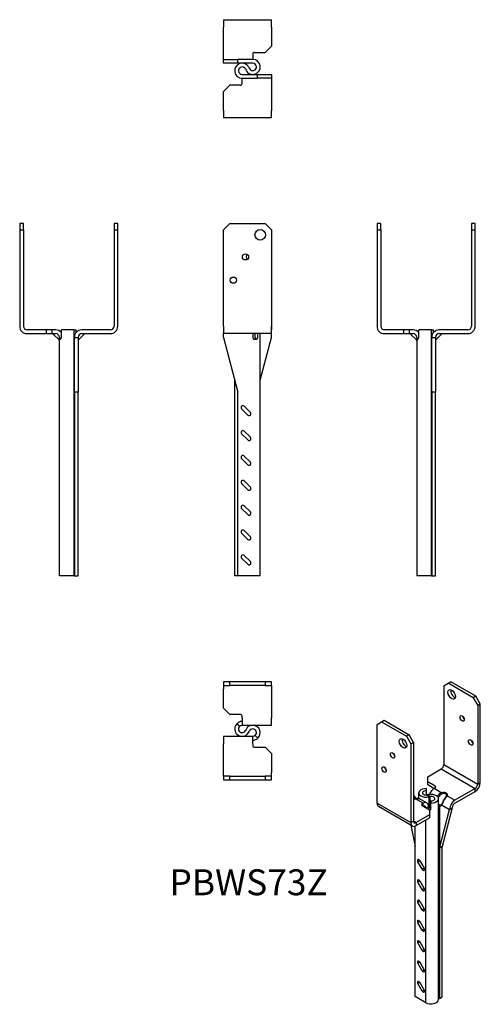
# Model space of a CAD drawing. Units: millimetres. Extents: x -184 to 186, y -542 to 250.
import ezdxf

# ---------------------------------------------------------------- set-up
doc = ezdxf.new("R2010")
doc.units = ezdxf.units.MM
doc.styles.get("Standard").update_dxf_attribs({"font": 'arial.ttf'})

# ---------------------------------------------------------------- blocks, each defined once
blk = doc.blocks.new('PBWS73-Front')
at = {"layer": ''}
for p, q in [((-20.28, 80.5), (-15.28, 85.5)), ((-20.28, 3), (-20.28, 80.5)), ((-15.28, 85.5), (13.31, 85.5)), ((13.31, 85.5), (18.31, 80.5)), ((13.31, 85.5), (18.31, 80.5)), ((13.31, 85.5), (13.31, 85.5)), ((18.31, 80.5), (18.31, 3)), ((18.31, 80.5), (18.31, 3)), ((-20.28, 3), (-20.28, -3)), ((18.31, 3), (18.31, 0)), ((18.31, -3), (18.31, 3)), ((18.31, 0), (18.31, 0)), ((18.31, -6), (18.31, 0)), ((-20.28, -6), (-20.28, -3)), ((18.31, -3), (-20.28, -3)), ((-20.28, -6), (-8.72, -50)), ((3.28, -3), (3.28, -6)), ((5.32, -6), (5.32, -3)), ((7.37, -6), (7.37, -3)), ((9.28, -197.94), (9.28, -3)), ((9.28, -40.38), (18.31, -6)), ((-11.25, -197.94), (-11.25, -40.38)), ((-8.72, -197.94), (-8.72, -50)), ((-3.54, -61.44), (1.41, -66.39)), ((-0.71, -68.51), (-5.66, -63.56)), ((-0.71, -88.51), (-5.66, -83.56)), ((-3.54, -81.44), (1.41, -86.39)), ((-3.54, -101.44), (1.41, -106.39)), ((-0.71, -108.51), (-5.66, -103.56)), ((-0.71, -128.51), (-5.66, -123.56)), ((-3.54, -121.44), (1.41, -126.39)), ((-3.54, -141.44), (1.41, -146.39)), ((-0.71, -148.51), (-5.66, -143.56)), ((-0.71, -168.51), (-5.66, -163.56)), ((-3.54, -161.44), (1.41, -166.39)), ((-3.54, -181.44), (1.41, -186.39)), ((-0.71, -188.51), (-5.66, -183.56)), ((-8.72, -197.94), (-11.25, -197.94)), ((3.28, -197.94), (-8.72, -197.94)), ((9.28, -197.94), (3.28, -197.94))]:
    blk.add_line(p, q, dxfattribs=at)
for centre, radius in [((9.31, 76.5), 4.25), ((-2.53, 58.75), 2.5), ((-12.28, 40), 2.5)]:
    blk.add_circle(centre, radius, dxfattribs=at)
for centre, radius, start, end in [((0.56, 58.75), 2.5, 128.14811, 231.85189), ((-4.6, -62.5), 1.5, 45, 225), ((0.35, -67.45), 1.5, 225, 45), ((-4.6, -82.5), 1.5, 45, 225), ((0.35, -87.45), 1.5, 225, 45), ((-4.6, -102.5), 1.5, 45, 225), ((0.35, -107.45), 1.5, 225, 45), ((-4.6, -122.5), 1.5, 45, 225), ((0.35, -127.45), 1.5, 225, 45), ((-4.6, -142.5), 1.5, 45, 225), ((0.35, -147.45), 1.5, 225, 45), ((-4.6, -162.5), 1.5, 45, 225), ((0.35, -167.45), 1.5, 225, 45), ((-4.6, -182.5), 1.5, 45, 225), ((0.35, -187.45), 1.5, 225, 45)]:
    blk.add_arc(centre, radius, start, end, dxfattribs=at)
blk.add_open_spline([(3.28, -6), (3.28, -6.55), (3.78, -7.09), (4.5, -7.34), (5.14, -7.56), (5.92, -7.55), (6.46, -7.31), (7.05, -7.05), (7.37, -6.53), (7.37, -6)], degree=3, knots=[-0.785398, -0.785398, -0.785398, -0.785398, 0.316092, 0.316092, 0.316092, 1.299765, 1.299765, 1.299765, 2.356194, 2.356194, 2.356194, 2.356194], dxfattribs=at)
blk.add_open_spline([(5.32, -6), (5.32, -6.61), (5.1, -7.19), (4.73, -7.41)], degree=3, dxfattribs=at)
blk = doc.blocks.new('PBWS73-Left')
at = {"layer": ''}
for p, q in [((-38.51, 85.5), (-38.51, 80.5)), ((-35.51, 85.5), (-38.51, 85.5)), ((-38.51, 80.5), (-35.51, 80.5)), ((-38.51, 80.5), (-38.51, 3)), ((-35.51, 80.5), (-35.51, 85.5)), ((-35.51, 80.5), (-35.51, 3)), ((40.49, 85.5), (37.49, 85.5)), ((37.49, 85.5), (37.49, 80.5)), ((37.49, 80.5), (40.49, 80.5)), ((37.49, 80.5), (37.49, 3)), ((40.49, 80.5), (40.49, 85.5)), ((40.49, 3), (40.49, 80.5)), ((-17.25, 0), (-32.51, 0)), ((-12.25, 0), (-17.25, 0)), ((-17.25, 0), (-17.25, -3)), ((-12.25, -3), (-12.25, 0)), ((-10.75, 0), (-12.25, 0)), ((-9.54, 0), (-10.75, 0)), ((-4.93, -6), (-4.93, 0)), ((5.46, 0), (-4.93, 0)), ((5.46, 0), (6.9, 0)), ((5.46, -197.94), (5.46, 0)), ((6.9, -2.16), (6.9, 0)), ((34.49, 0), (11.51, 0)), ((-32.51, -3), (-17.25, -3)), ((-17.25, -3), (-12.25, -3)), ((-12.25, -3), (-10.75, -3)), ((-6.83, -8), (-11.54, -3.29)), ((-10.75, -3), (-9.54, -3)), ((-6.54, -6), (-6.54, -197.94)), ((5.51, -50), (5.51, -6)), ((5.51, -6), (8.51, -6)), ((8.51, -6), (8.51, -50)), ((8.8, -8), (13.51, -3.29)), ((11.51, -3), (34.49, -3)), ((5.51, -50), (5.51, -197.94)), ((8.51, -50), (5.51, -50)), ((8.51, -197.94), (8.51, -50)), ((5.46, -197.94), (-6.54, -197.94)), ((5.46, -197.94), (5.51, -197.94)), ((5.51, -197.94), (8.51, -197.94))]:
    blk.add_line(p, q, dxfattribs=at)
for centre, radius, start, end in [((-32.51, 3), 6, 180, 270), ((-32.51, 3), 3, 180, 270), ((-9.54, -6), 6, 39.78608, 90), ((34.49, 3), 6, 270, 0), ((34.49, 3), 3, 270, 0), ((-12.24, -4), 1, 45, 90), ((-9.54, -6), 3, 0, 90), ((11.51, -6), 6, 90, 180), ((11.51, -6), 3, 90, 180), ((14.22, -4), 1, 90, 135), ((-7.54, -8.71), 1, 0, 45), ((9.51, -8.71), 1, 135, 180)]:
    blk.add_arc(centre, radius, start, end, dxfattribs=at)
for points, knots in [([(-6.54, -6), (-6.54, -6.55), (-6.56, -7.09), (-6.41, -7.34), (-6.28, -7.56), (-5.96, -7.55), (-5.62, -7.31), (-5.25, -7.05), (-4.93, -6.53), (-4.93, -6)], [-0.785398, -0.785398, -0.785398, -0.785398, 0.316092, 0.316092, 0.316092, 1.299765, 1.299765, 1.299765, 2.356194, 2.356194, 2.356194, 2.356194]), ([(5.46, -7.27), (5.48, -7.21), (5.49, -7.14), (5.49, -7.06), (5.52, -6.78), (5.51, -6.39), (5.51, -6)], [1.343715, 1.343715, 1.343715, 1.343715, 1.569165, 1.569165, 1.569165, 2.356194, 2.356194, 2.356194, 2.356194])]:
    blk.add_open_spline(points, degree=3, knots=knots, dxfattribs=at)
blk = doc.blocks.new('PBWS73-Right')
at = {"layer": ''}
for p, q in [((-40.49, 85.5), (-40.49, 80.5)), ((-37.49, 85.5), (-40.49, 85.5)), ((-40.49, 80.5), (-37.49, 80.5)), ((-40.49, 80.5), (-40.49, 3)), ((-37.49, 80.5), (-37.49, 85.5)), ((-37.49, 80.5), (-37.49, 3)), ((38.51, 85.5), (35.51, 85.5)), ((35.51, 85.5), (35.51, 80.5)), ((35.51, 80.5), (38.51, 80.5)), ((35.51, 80.5), (35.51, 3)), ((38.51, 80.5), (38.51, 85.5)), ((38.51, 3), (38.51, 80.5)), ((-19.23, 0), (-34.49, 0)), ((-14.23, 0), (-19.23, 0)), ((-19.23, 0), (-19.23, -3)), ((-14.23, -3), (-14.23, 0)), ((-12.73, 0), (-14.23, 0)), ((-11.51, 0), (-12.73, 0)), ((3.49, 0), (-6.9, 0)), ((-6.9, -6), (-6.9, 0)), ((3.49, 0), (4.93, 0)), ((3.49, -197.94), (3.49, 0)), ((4.93, -2.16), (4.93, 0)), ((32.51, 0), (9.54, 0)), ((-34.49, -3), (-19.23, -3)), ((-19.23, -3), (-14.23, -3)), ((-14.23, -3), (-12.73, -3)), ((-8.8, -8), (-13.51, -3.29)), ((-12.73, -3), (-11.51, -3)), ((-8.51, -197.94), (-8.51, -6)), ((3.54, -50), (3.54, -6)), ((3.54, -6), (6.54, -6)), ((6.54, -6), (6.54, -50)), ((6.83, -8), (11.54, -3.29)), ((9.54, -3), (32.51, -3)), ((3.54, -50), (3.54, -197.94)), ((6.54, -50), (3.54, -50)), ((6.54, -197.94), (6.54, -50)), ((3.49, -197.94), (-8.51, -197.94)), ((3.49, -197.94), (3.54, -197.94)), ((3.54, -197.94), (6.54, -197.94))]:
    blk.add_line(p, q, dxfattribs=at)
for centre, radius, start, end in [((-34.49, 3), 6, 180, 270), ((-34.49, 3), 3, 180, 270), ((-11.51, -6), 6, 39.78608, 90), ((9.54, -6), 6, 90, 180), ((32.51, 3), 6, 270, 0), ((32.51, 3), 3, 270, 0), ((-14.22, -4), 1, 45, 90), ((-11.51, -6), 3, 0, 90), ((9.54, -6), 3, 90, 180), ((12.24, -4), 1, 90, 135), ((-9.51, -8.71), 1, 0, 45), ((7.54, -8.71), 1, 135, 180)]:
    blk.add_arc(centre, radius, start, end, dxfattribs=at)
for points, knots in [([(-8.51, -6), (-8.51, -6.55), (-8.53, -7.09), (-8.38, -7.34), (-8.25, -7.56), (-7.94, -7.55), (-7.59, -7.31), (-7.23, -7.05), (-6.9, -6.53), (-6.9, -6)], [-0.785398, -0.785398, -0.785398, -0.785398, 0.316092, 0.316092, 0.316092, 1.299765, 1.299765, 1.299765, 2.356194, 2.356194, 2.356194, 2.356194]), ([(3.49, -7.27), (3.5, -7.21), (3.51, -7.14), (3.52, -7.06), (3.54, -6.78), (3.54, -6.39), (3.54, -6)], [-0.227081, -0.227081, -0.227081, -0.227081, -0.001631, -0.001631, -0.001631, 0.785398, 0.785398, 0.785398, 0.785398])]:
    blk.add_open_spline(points, degree=3, knots=knots, dxfattribs=at)
blk = doc.blocks.new('PBWS73-Top')
at = {"layer": ''}
for p, q in [((-15.28, 38.51), (-20.28, 38.51)), ((-20.28, 38.51), (-20.28, 35.51)), ((-20.28, 35.51), (-15.28, 35.51)), ((-20.28, 35.51), (-20.28, 32.51)), ((-20.28, 17.25), (-20.28, 32.51)), ((-15.28, 35.51), (-15.28, 38.51)), ((13.31, 38.51), (-15.28, 38.51)), ((13.31, 35.51), (-15.28, 35.51)), ((18.31, 38.51), (13.31, 38.51)), ((13.31, 38.51), (13.31, 35.51)), ((13.31, 35.51), (18.31, 35.51)), ((18.31, 35.51), (18.31, 38.51)), ((18.31, 35.51), (18.31, 32.51)), ((18.31, 32.51), (18.31, 9.54)), ((-15.28, 12.25), (-20.28, 17.25)), ((-6.75, 12.25), (-15.28, 12.25)), ((-5.25, 9.54), (-5.25, 10.75)), ((-5.25, 9.54), (-5.25, 3.54)), ((18.31, 3.54), (18.31, 9.54)), ((-7.3, 2.73), (-9.34, 4.93)), ((-5.25, 3.54), (1.34, 3.54)), ((-2.12, 0.12), (-2.55, -0.78)), ((1.34, 3.54), (3.4, 3.54)), ((3.4, 3.54), (6.75, 3.54)), ((6.75, 3.54), (9.7, 3.54)), ((9.7, 3.54), (18.31, 3.54)), ((-11.67, -5.51), (-20.28, -5.51)), ((-20.28, -5.51), (-20.28, -11.51)), ((-8.72, -5.51), (-11.67, -5.51)), ((-5.37, -5.51), (-8.72, -5.51)), ((-3.31, -5.51), (-5.37, -5.51)), ((3.28, -5.51), (-3.31, -5.51)), ((0.14, -2.09), (0.58, -1.2)), ((3.28, -11.51), (3.28, -5.51)), ((5.32, -4.7), (7.37, -6.9)), ((-20.28, -34.49), (-20.28, -11.51)), ((3.28, -11.51), (3.28, -12.73)), ((4.78, -14.23), (13.31, -14.23)), ((13.31, -14.23), (18.31, -19.23)), ((18.31, -19.23), (18.31, -34.49)), ((-20.28, -37.49), (-20.28, -34.49)), ((-15.28, -37.49), (-20.28, -37.49)), ((-20.28, -37.49), (-20.28, -40.49)), ((-15.28, -40.49), (-15.28, -37.49)), ((-15.28, -37.49), (13.31, -37.49)), ((18.31, -37.49), (13.31, -37.49)), ((13.31, -37.49), (13.31, -40.49)), ((18.31, -37.49), (18.31, -34.49)), ((18.31, -40.49), (18.31, -37.49)), ((-20.28, -40.49), (-15.28, -40.49)), ((-15.28, -40.49), (13.31, -40.49)), ((13.31, -40.49), (18.31, -40.49))]:
    blk.add_line(p, q, dxfattribs=at)
for centre, radius, start, end in [((-6.75, 10.75), 1.5, 0, 90), ((-5.25, 0.54), 6, 132.98258, 334), ((-5.25, 0.54), 3, 132.98258, 334), ((3.28, -2.51), 6, 312.98258, 154), ((3.28, -2.51), 3, 312.98258, 154), ((4.78, -12.73), 1.5, 180, 270)]:
    blk.add_arc(centre, radius, start, end, dxfattribs=at)
for points, knots in [([(-5.25, 6.54), (-5.25, 6.54), (-5.75, 6.56), (-6.48, 6.41), (-7.12, 6.28), (-7.89, 5.96), (-8.44, 5.62), (-9.02, 5.25), (-9.34, 4.93), (-9.34, 4.93)], [-0.785398, -0.785398, -0.785398, -0.785398, 0.316092, 0.316092, 0.316092, 1.299765, 1.299765, 1.299765, 2.356194, 2.356194, 2.356194, 2.356194]), ([(-7.3, 2.73), (-7.3, 2.73), (-7.07, 2.96), (-6.69, 3.17), (-6.34, 3.36), (-5.88, 3.49), (-5.58, 3.52), (-5.37, 3.54), (-5.25, 3.54), (-5.25, 3.54)], [-2.356194, -2.356194, -2.356194, -2.356194, -1.126715, -1.126715, -1.126715, -0.001631, -0.001631, -0.001631, 0.785398, 0.785398, 0.785398, 0.785398]), ([(5.32, -4.7), (5.32, -4.7), (5.1, -4.93), (4.72, -5.14), (4.37, -5.33), (3.9, -5.46), (3.61, -5.49), (3.4, -5.52), (3.28, -5.51), (3.28, -5.51)], [-0.785398, -0.785398, -0.785398, -0.785398, 0.444082, 0.444082, 0.444082, 1.569165, 1.569165, 1.569165, 2.356194, 2.356194, 2.356194, 2.356194]), ([(3.28, -8.51), (3.28, -8.51), (3.78, -8.53), (4.5, -8.38), (5.14, -8.25), (5.92, -7.94), (6.46, -7.59), (7.05, -7.23), (7.37, -6.9), (7.37, -6.9)], [-0.785398, -0.785398, -0.785398, -0.785398, 0.316092, 0.316092, 0.316092, 1.299765, 1.299765, 1.299765, 2.356194, 2.356194, 2.356194, 2.356194])]:
    blk.add_open_spline(points, degree=3, knots=knots, dxfattribs=at)
blk = doc.blocks.new('PBWS73-Bottom')
at = {"layer": ''}
for p, q in [((-20.28, 40.49), (18.31, 40.49)), ((-20.28, 40.49), (-20.28, 34.49)), ((18.31, 34.49), (18.31, 40.49)), ((-20.28, 11.51), (-20.28, 34.49)), ((18.31, 34.49), (18.31, 19.23)), ((18.31, 19.23), (13.31, 14.23)), ((-20.28, 8.51), (-20.28, 11.51)), ((-20.28, 8.51), (-8.72, 8.51)), ((-20.28, 5.51), (-20.28, 8.51)), ((3.28, 8.51), (-8.72, 8.51)), ((-8.72, 5.51), (-8.72, 8.51)), ((3.28, 12.73), (3.28, 11.51)), ((3.28, 11.51), (3.28, 8.51)), ((4.78, 14.23), (13.31, 14.23)), ((-8.72, 5.51), (-20.28, 5.51)), ((3.28, 5.51), (-8.72, 5.51)), ((-2.55, 0.78), (-2.12, -0.12)), ((0.14, 2.09), (0.58, 1.2)), ((-5.25, -3.54), (6.75, -3.54)), ((-5.25, -9.54), (-5.25, -6.54)), ((-5.25, -6.54), (6.75, -6.54)), ((6.75, -3.54), (6.75, -6.54)), ((6.75, -3.54), (18.31, -3.54)), ((18.31, -6.54), (6.75, -6.54)), ((18.31, -3.54), (18.31, -6.54)), ((18.31, -6.54), (18.31, -9.54)), ((-20.28, -17.25), (-15.28, -12.25)), ((-6.75, -12.25), (-15.28, -12.25)), ((-5.25, -10.75), (-5.25, -9.54)), ((18.31, -9.54), (18.31, -32.51)), ((-20.28, -32.51), (-20.28, -17.25)), ((-20.28, -32.51), (-20.28, -38.51)), ((18.31, -38.51), (-20.28, -38.51)), ((18.31, -38.51), (18.31, -32.51))]:
    blk.add_line(p, q, dxfattribs=at)
for centre, radius, start, end in [((3.28, 2.51), 6, 206, 90), ((4.78, 12.73), 1.5, 90, 180), ((-5.25, -0.54), 6, 26, 270), ((-5.25, -0.54), 3, 26, 270), ((3.28, 2.51), 3, 206, 90), ((-6.75, -10.75), 1.5, 270, 0)]:
    blk.add_arc(centre, radius, start, end, dxfattribs=at)
blk = doc.blocks.new('PBWS73-ISO')
at = {"layer": ''}
for p, q in [((12.17, 134.41), (15.7, 136.45)), ((15.7, 136.45), (17.82, 137.67)), ((35.92, 124.78), (15.7, 136.45)), ((38.04, 126), (17.82, 137.67)), ((12.17, 134.41), (12.17, 71.13)), ((38.04, 126), (35.92, 124.78)), ((35.92, 124.78), (39.45, 118.65)), ((41.57, 119.88), (38.04, 126)), ((39.45, 118.65), (41.57, 119.88)), ((41.57, 56.6), (41.57, 119.88)), ((39.45, 118.65), (39.45, 55.38)), ((-41.57, 103.38), (-38.04, 105.42)), ((-41.57, 40.1), (-41.57, 103.38)), ((-38.04, 105.42), (-35.92, 106.65)), ((-38.04, 105.42), (-17.82, 93.75)), ((-35.92, 106.65), (-15.7, 94.98)), ((-15.7, 94.98), (-17.82, 93.75)), ((-17.82, 93.75), (-14.29, 87.63)), ((-12.17, 88.85), (-15.7, 94.98)), ((-14.29, 87.63), (-12.17, 88.85)), ((-14.29, 87.63), (-14.29, 24.35)), ((-12.17, 88.85), (-12.17, 25.57)), ((-0.74, 61.23), (10.05, 67.46)), ((10.05, 67.46), (37.33, 51.7)), ((12.17, 71.13), (39.45, 55.38)), ((-0.74, 57.14), (-0.74, 61.23)), ((5.29, 53.66), (-0.74, 57.14)), ((-0.74, 54.69), (-0.74, 57.14)), ((39.45, 55.38), (41.57, 56.6)), ((-7.94, 43.73), (-7.94, 48.26)), ((-1.83, 50), (-1.73, 51.73)), ((-1.83, 46.53), (-1.83, 50)), ((-1.73, 46.83), (-1.73, 51.73)), ((4.23, 51.82), (-0.74, 54.69)), ((4.43, 51.94), (5.29, 52.44)), ((4.43, 51.94), (10.54, 48.41)), ((5.29, 53.66), (5.29, 52.44)), ((37.33, 51.7), (21.08, 42.32)), ((21.08, 39.87), (37.33, 49.25)), ((37.33, 49.25), (37.33, 51.7)), ((-41.57, 40.1), (-14.29, 24.35)), ((-4.43, 39.87), (-10.54, 43.4)), ((-7.03, 43.4), (-1.43, 40.16)), ((-4.43, 39.87), (-5.29, 39.37)), ((-4.43, 37.65), (-4.43, 39.87)), ((-1.73, 46.83), (-1.74, 46.54)), ((-0.02, 46.82), (-0.96, 46.63)), ((0.02, 44.99), (-0.96, 46.63)), ((0.96, 45.18), (-0.02, 46.82)), ((0.02, 44.99), (0.96, 45.18)), ((0.02, 44.99), (0.02, 36.52)), ((0.96, 45.18), (0.96, 35.81)), ((1.83, 41.81), (1.73, 40.08)), ((1.73, 35.18), (1.73, 40.08)), ((7.94, -118.08), (7.94, 43.54)), ((15, 45.84), (21.08, 42.32)), ((-13.05, 21.6), (-40.33, 37.36)), ((-5.29, 38.14), (-5.29, 39.37)), ((-5.29, 38.14), (0.74, 34.66)), ((-2.11, 36.31), (-0.18, 37.42)), ((0.74, 34.66), (0.74, 30.58)), ((8.67, 37.92), (8.67, 35.37)), ((8.67, 35.37), (8.67, 3.77)), ((8.67, 3.77), (16.84, 34.97)), ((10.76, 38.49), (16.84, 34.97)), ((18.96, 36.2), (10.79, 4.99)), ((16.84, 34.97), (18.96, 36.2)), ((-14.29, 24.35), (-12.17, 25.57)), ((-10.05, 24.35), (-12.17, 25.57)), ((0.74, 30.58), (-10.05, 24.35)), ((-10.05, 21.9), (0.74, 28.13)), ((-10.05, 24.35), (-10.05, 21.9)), ((-2.3, -120.52), (-2.3, 26.37)), ((0.74, 30.58), (0.74, 28.13)), ((-14.23, 22.29), (-10.79, 5.16)), ((-10.79, 5.16), (-10.79, 21.55)), ((-10.79, -115.63), (-10.79, 5.16)), ((10.79, 4.99), (8.67, 3.77)), ((8.67, 3.77), (8.67, -117.02)), ((10.79, -115.8), (10.79, 4.99)), ((-7.13, -6.29), (-8.63, -7.16)), ((-5.13, -13.22), (-8.63, -7.16)), ((-7.13, -6.29), (-3.63, -12.35)), ((-3.63, -12.35), (-5.13, -13.22)), ((-7.13, -22.62), (-8.63, -23.49)), ((-5.13, -29.55), (-8.63, -23.49)), ((-7.13, -22.62), (-3.63, -28.68)), ((-3.63, -28.68), (-5.13, -29.55)), ((-7.13, -38.95), (-8.63, -39.82)), ((-7.13, -38.95), (-3.63, -45.01)), ((-5.13, -45.88), (-8.63, -39.82)), ((-3.63, -45.01), (-5.13, -45.88)), ((-7.13, -55.28), (-8.63, -56.15)), ((-7.13, -55.28), (-3.63, -61.34)), ((-5.13, -62.21), (-8.63, -56.15)), ((-3.63, -61.34), (-5.13, -62.21)), ((-7.13, -71.61), (-8.63, -72.48)), ((-5.13, -78.54), (-8.63, -72.48)), ((-7.13, -71.61), (-3.63, -77.67)), ((-3.63, -77.67), (-5.13, -78.54)), ((-7.13, -87.94), (-8.63, -88.81)), ((-5.13, -94.87), (-8.63, -88.81)), ((-7.13, -87.94), (-3.63, -94)), ((-3.63, -94), (-5.13, -94.87)), ((-7.13, -104.27), (-8.63, -105.14)), ((-5.13, -111.2), (-8.63, -105.14)), ((-7.13, -104.27), (-3.63, -110.33)), ((-3.63, -110.33), (-5.13, -111.2)), ((-2.3, -120.52), (-10.79, -115.63)), ((7.94, -116.6), (8.67, -117.02)), ((8.67, -117.02), (10.79, -115.8))]:
    blk.add_line(p, q, dxfattribs=at)
for centre, major_axis in [((18.53, 127.47), (2.12, -3.68)), ((26.9, 108.14), (1.25, -2.17)), ((-20.65, 88.04), (2.12, -3.68)), ((33.8, 88.85), (1.25, -2.17)), ((-29.02, 78.38), (1.25, -2.17)), ((-35.92, 67.05), (1.25, -2.17))]:
    blk.add_ellipse(centre, major_axis=major_axis, ratio=0.57735, dxfattribs=at)
for centre, major_axis, ratio, start_param, end_param in [((20.65, 128.69), (2.13, -3.68), 0.57735, 3.664192, 5.760586), ((29.02, 109.37), (1.25, -2.17), 0.57735, 4.15479, 5.269988), ((-18.53, 89.26), (2.13, -3.68), 0.57735, 3.664192, 5.760586), ((35.92, 90.08), (1.25, -2.17), 0.57735, 4.15479, 5.269988), ((-26.9, 79.6), (1.25, -2.17), 0.57735, 4.15479, 5.269988), ((-33.8, 68.27), (1.25, -2.17), 0.57735, 4.15479, 5.269988), ((10.05, 69.9), (-1.5, -2.6), 0.57735, 0.785398, 2.356194), ((37.33, 54.15), (3, 5.2), 0.57735, 3.926991, 5.497787), ((-1.94, 48.26), (-6, 0), 0.57735, 4.677178, 8.185594), ((-1.94, 48.26), (-3, 0), 0.57735, 4.677178, 8.185594), ((4.43, 47.04), (3, 5.2), 0.57735, 0.785398, 1.915351), ((4.23, 53.05), (1.5, 0), 0.57735, 5.497787, 7.068583), ((10.31, 45.7), (-4.85, -1.3), 0.517638, 2.712257, 4.526245), ((10.54, 47.59), (-0.164, 0.986), 0.225777, 4.528812, 5.648836), ((10.31, 44.88), (3.96, 2.14), 0.483561, 5.665332, 7.479319), ((37.33, 54.15), (-1.5, -2.6), 0.57735, 0.785398, 2.356194), ((-37.33, 42.55), (-3, -5.2), 0.57735, 5.497787, 6.283185), ((-10.31, 46.11), (4.85, 1.3), 0.517638, 4.184882, 4.526245), ((-10.54, 42.58), (-0.164, 0.986), 0.225777, 5.648836, 6.283185), ((-4.43, 34.97), (3, 5.2), 0.57735, 5.497787, 7.068583), ((1.94, 43.54), (6, 0), 0.57735, 4.677178, 8.185594), ((1.94, 43.54), (3, 0), 0.57735, 4.677178, 8.185594), ((15, 45.02), (-0.895, 0.446), 0.78466, 5.085162, 6.205187), ((21.08, 37.42), (-3, -5.2), 0.57735, 3.926991, 5.497787), ((21.08, 37.42), (1.5, 2.6), 0.57735, 0.785398, 2.356194), ((-4.23, 38.76), (-1.5, 0), 0.57735, 5.497787, 7.068583), ((-4.43, 34.97), (1.5, 2.6), 0.57735, 5.596852, 6.969519), ((9.23, 43.03), (0.13, -4.5), 0.483561, 5.588324, 6.044066), ((8.53, 42.62), (1.3, -4.85), 0.517638, 5.595551, 5.855548), ((8.53, 41.8), (-1.79, 6.67), 0.517638, 2.511757, 2.700306), ((9.38, 38.33), (-0.444, -0.896), 0.616683, 4.67321, 5.459858), ((8.53, 42.62), (1.3, -4.85), 0.517638, 5.855548, 6.712521), ((9.23, 43.03), (0.13, -4.5), 0.483561, 6.044066, 6.901039), ((11.46, 38.9), (-0.834, 0.552), 0.78466, 0.077998, 1.198023), ((-10.05, 26.8), (-3, -5.2), 0.57735, 5.497787, 7.068583), ((-10.05, 26.8), (-1.5, -2.6), 0.57735, 5.497787, 7.068583), ((-7.88, -6.72), (-0.75, 1.3), 0.57735, 4.712389, 7.853982), ((-4.38, -12.79), (0.75, -1.3), 0.57735, 4.712389, 7.853982), ((-7.88, -23.05), (-0.75, 1.3), 0.57735, 4.712389, 7.853982), ((-4.38, -29.12), (0.75, -1.3), 0.57735, 4.712389, 7.853982), ((-7.88, -39.38), (-0.75, 1.3), 0.57735, 4.712389, 7.853982), ((-4.38, -45.45), (0.75, -1.3), 0.57735, 4.712389, 7.853982), ((-7.88, -55.71), (-0.75, 1.3), 0.57735, 4.712389, 7.853982), ((-4.38, -61.78), (0.75, -1.3), 0.57735, 4.712389, 7.853982), ((-7.88, -72.04), (-0.75, 1.3), 0.57735, 4.712389, 7.853982), ((-4.38, -78.11), (0.75, -1.3), 0.57735, 4.712389, 7.853982), ((-7.88, -88.37), (-0.75, 1.3), 0.57735, 4.712389, 7.853982), ((-4.38, -94.44), (0.75, -1.3), 0.57735, 4.712389, 7.853982), ((-7.88, -104.7), (-0.75, 1.3), 0.57735, 4.712389, 7.853982), ((-4.38, -110.77), (0.75, -1.3), 0.57735, 4.712389, 7.853982), ((1.94, -118.08), (6, 0), 0.57735, 3.926991, 6.283185)]:
    blk.add_ellipse(centre, major_axis=major_axis, ratio=ratio, start_param=start_param, end_param=end_param, dxfattribs=at)
for points, knots in [([(10.54, 48.41), (10.08, 48.31), (9.63, 48.13), (8.64, 47.53), (8.12, 47.05), (7.42, 46.16), (7.18, 45.8), (6.97, 45.43)], [-0.8068546, -0.8068546, -0.8068546, -0.8068546, -0.6784473, -0.6784473, -0.5004983, -0.5004983, -0.3929647, -0.3929647, -0.3929647, -0.3929647]), ([(-12.17, 46.33), (-12.08, 46.26), (-12, 46.19), (-11.75, 45.93), (-11.59, 45.74), (-11.32, 45.33), (-11.2, 45.11), (-10.99, 44.66), (-10.89, 44.42), (-10.72, 43.99), (-10.65, 43.79), (-10.57, 43.59)], [0.448415, 0.448415, 0.448415, 0.448415, 0.4841117, 0.4841117, 0.5647974, 0.5647974, 0.6454832, 0.6454832, 0.7261689, 0.7261689, 0.7927181, 0.7927181, 0.7927181, 0.7927181]), ([(-12.17, 45.5), (-12.02, 45.41), (-11.88, 45.3), (-11.48, 44.92), (-11.24, 44.6), (-10.92, 44.01), (-10.82, 43.79), (-10.71, 43.57)], [0.409909, 0.409909, 0.409909, 0.409909, 0.4997515, 0.4997515, 0.6777598, 0.6777598, 0.7732861, 0.7732861, 0.7732861, 0.7732861]), ([(-10.71, 43.57), (-10.97, 43.52), (-11.23, 43.49), (-11.72, 43.46), (-11.95, 43.46), (-12.17, 43.46)], [-0.9069936, -0.9069936, -0.9069936, -0.9069936, -0.7255949, -0.7255949, -0.5576339, -0.5576339, -0.5576339, -0.5576339]), ([(-7.03, 43.4), (-7.25, 43.52), (-7.48, 43.62), (-7.95, 43.75), (-8.2, 43.78), (-8.69, 43.81), (-8.94, 43.8), (-9.44, 43.76), (-9.69, 43.73), (-10.2, 43.65), (-10.45, 43.61), (-10.71, 43.57)], [0.403426, 0.403426, 0.403426, 0.403426, 0.4841117, 0.4841117, 0.5647974, 0.5647974, 0.6454832, 0.6454832, 0.7261689, 0.7261689, 0.8068546, 0.8068546, 0.8068546, 0.8068546]), ([(-10.54, 43.4), (-10.08, 43.5), (-9.63, 43.59), (-8.64, 43.73), (-8.12, 43.74), (-7.44, 43.59), (-7.22, 43.51), (-7.03, 43.4)], [-0.8068546, -0.8068546, -0.8068546, -0.8068546, -0.6784162, -0.6784162, -0.5004621, -0.5004621, -0.403426, -0.403426, -0.403426, -0.403426]), ([(7.78, 44.33), (8.01, 44.82), (8.3, 45.3), (8.97, 46.2), (9.37, 46.62), (10.12, 47.16), (10.45, 47.34), (10.79, 47.45)], [0.3362264, 0.3362264, 0.3362264, 0.3362264, 0.5004983, 0.5004983, 0.6784473, 0.6784473, 0.8068546, 0.8068546, 0.8068546, 0.8068546]), ([(14.05, 45.38), (14.01, 45.3), (13.95, 45.2), (13.76, 44.93), (13.63, 44.76), (13.27, 44.28), (13.04, 43.97), (12.51, 43.2), (12.22, 42.74), (11.71, 41.79), (11.48, 41.31), (11.11, 40.46), (10.96, 40.09), (10.77, 39.7), (10.72, 39.61), (10.68, 39.53)], [0.0252298, 0.0252298, 0.0252298, 0.0252298, 0.0849948, 0.0849948, 0.1677017, 0.1677017, 0.2862958, 0.2862958, 0.4375747, 0.4375747, 0.5888535, 0.5888535, 0.7261017, 0.7261017, 0.781624, 0.781624, 0.781624, 0.781624]), ([(10.76, 38.49), (10.9, 38.77), (11.04, 39.13), (11.42, 40.09), (11.67, 40.73), (12.29, 42.02), (12.67, 42.68), (13.35, 43.69), (13.64, 44.07), (14.17, 44.76), (14.43, 45.07), (14.78, 45.52), (14.9, 45.68), (15, 45.84)], [-0.8068546, -0.8068546, -0.8068546, -0.8068546, -0.6777094, -0.6777094, -0.4996954, -0.4996954, -0.313147, -0.313147, -0.1900102, -0.1900102, -0.0730809, -0.0730809, 0, 0, 0, 0]), ([(1.72, 36.4), (1.59, 36.11), (1.36, 35.89), (1.1, 35.82), (0.71, 35.74), (0.3, 35.99), (0.06, 36.42), (-0.1, 36.72), (-0.18, 37.09), (-0.18, 37.42)], [-0.348366, -0.348366, -0.348366, -0.348366, 0.444082, 0.444082, 0.444082, 1.569165, 1.569165, 1.569165, 2.356194, 2.356194, 2.356194, 2.356194])]:
    blk.add_open_spline(points, degree=3, knots=knots, dxfattribs=at)
for points in [[(-1.66, 46.54), (-1.7, 46.64), (-1.73, 46.73), (-1.73, 46.83)], [(14.13, 45.52), (14.11, 45.47), (14.08, 45.42), (14.05, 45.38)], [(0.74, 34.23), (1.33, 34.39), (1.73, 34.78), (1.73, 35.18)], [(10.68, 39.53), (10.65, 39.48), (10.63, 39.44), (10.6, 39.39)]]:
    blk.add_open_spline(points, degree=3, dxfattribs=at)

msp = doc.modelspace()

# ---------------------------------------------------------------- block references
for name, p in [('PBWS73-Bottom', (0, 209.04)), ('PBWS73-Right', (-143.83, 0)), ('PBWS73-Front', (0, 0)), ('PBWS73-Left', (141.85, 0)), ('PBWS73-Top', (0, -321.48)), ('PBWS73-ISO', (144.91, -420.64))]:
    msp.add_blockref(name, p)

# ---------------------------------------------------------------- texts
at = {"insert": (0, -447), "char_height": 20.865, "attachment_point": 5}
msp.add_mtext('PBWS73Z', dxfattribs=at)

doc.saveas('drawing.dxf')
